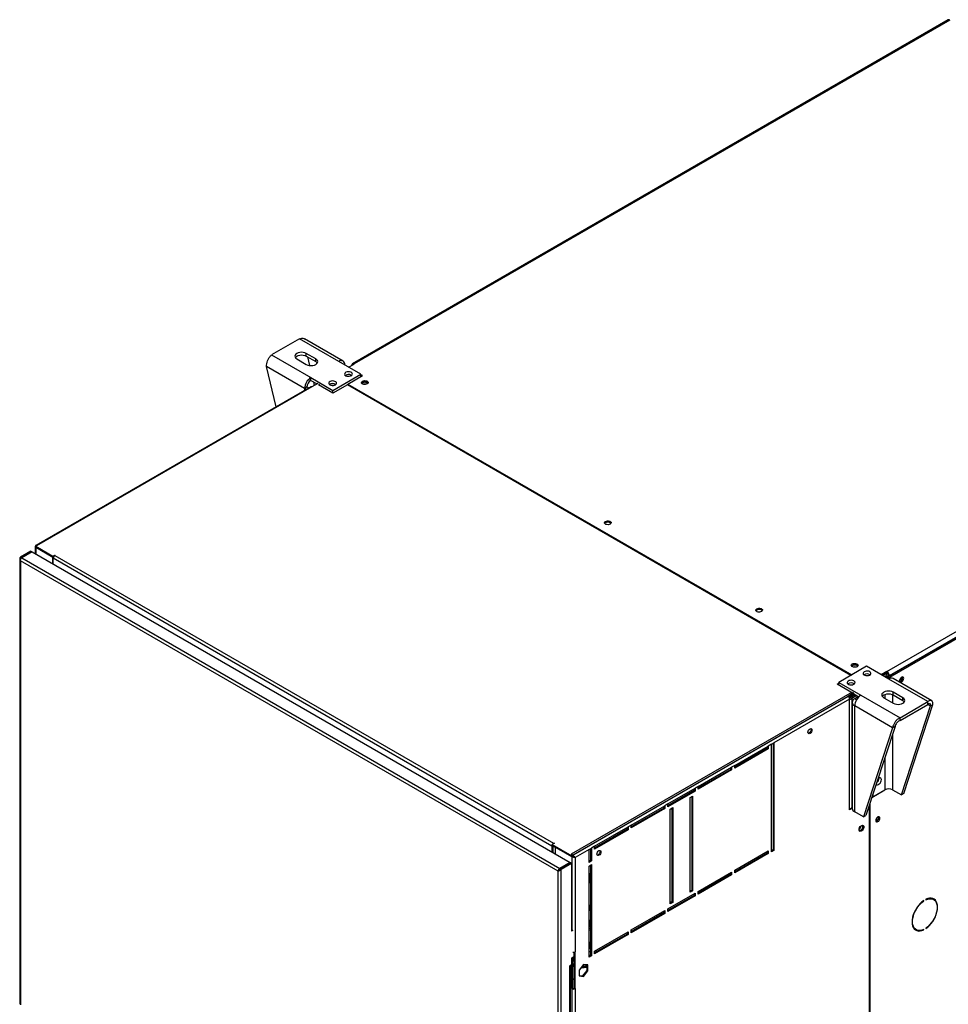
# Model space of a CAD drawing. Units: millimetres. Extents: x 5 to 414, y 3 to 291.
# Drawn here: x 139 to 162, y 27 to 52 of the extents above; entities that cross this region are included whole.
import ezdxf

# ---------------------------------------------------------------- set-up
doc = ezdxf.new("R2010")
doc.units = ezdxf.units.MM

msp = doc.modelspace()

# ---------------------------------------------------------------- linework, layer by layer
at = {"color": 7, "linetype": 'Continuous', "lineweight": 25}
for p, q in [((162.464, 52.268), (147.352, 43.544)), ((162.506, 52.264), (147.395, 43.54)), ((160.91, 35.737), (176.022, 44.461)), ((160.951, 35.609), (176.103, 44.356)), ((176.083, 44.356), (160.971, 35.632)), ((160.981, 35.592), (176.133, 44.339)), ((146.011, 44.176), (145.304, 43.767)), ((147.005, 43.602), (146.011, 44.176)), ((147.116, 43.613), (146.138, 44.178)), ((145.304, 43.767), (146.298, 43.194)), ((146.425, 43.668), (146.183, 43.808)), ((146.183, 43.738), (146.183, 43.808)), ((146.183, 43.738), (146.425, 43.598)), ((146.213, 43.721), (146.265, 43.502)), ((146.14, 42.921), (145.177, 43.477)), ((145.42, 42.454), (145.177, 43.477)), ((145.94, 43.668), (146.183, 43.528)), ((146.425, 43.598), (146.425, 43.668)), ((147.567, 43.277), (147.005, 43.602)), ((147.257, 43.456), (147.399, 43.538)), ((147.334, 43.505), (147.334, 43.5)), ((147.399, 43.538), (147.395, 43.54)), ((146.859, 42.869), (147.567, 43.277)), ((147.238, 43.03), (147.607, 43.243)), ((147.324, 43.254), (147.334, 43.247)), ((147.567, 43.219), (147.567, 43.277)), ((147.607, 43.243), (147.567, 43.266)), ((147.576, 43.225), (147.567, 43.231)), ((146.295, 42.96), (139.32, 38.933)), ((146.298, 43.194), (146.859, 42.869)), ((146.298, 43.124), (146.298, 43.194)), ((146.298, 43.124), (146.455, 43.033)), ((146.475, 43.044), (146.324, 42.957)), ((146.364, 43.085), (146.386, 42.993)), ((146.516, 43.021), (146.496, 43.009)), ((146.859, 42.799), (146.496, 43.009)), ((147.228, 43.012), (146.859, 42.799)), ((146.92, 43.021), (146.929, 43.015)), ((147.228, 43.012), (147.238, 43.018)), ((159.996, 35.641), (147.228, 43.012)), ((147.238, 43.03), (160.016, 35.653)), ((147.238, 43.006), (147.238, 43.03)), ((146.324, 42.957), (139.343, 38.927)), ((146.201, 42.956), (146.14, 42.921)), ((146.859, 42.8), (146.859, 42.869)), ((139.192, 38.793), (138.93, 38.642)), ((139.212, 38.781), (138.95, 38.63)), ((139.227, 38.773), (138.964, 38.622)), ((139.192, 38.793), (139.212, 38.781)), ((139.212, 38.765), (139.212, 38.781)), ((139.227, 38.773), (152.876, 30.894)), ((139.305, 38.907), (139.305, 38.728)), ((139.343, 38.927), (139.321, 38.914)), ((139.321, 38.914), (139.756, 38.664)), ((139.321, 38.891), (139.321, 38.914)), ((139.321, 38.891), (139.756, 38.64)), ((139.321, 38.889), (139.746, 38.645)), ((138.913, 38.595), (138.913, 27.297)), ((138.95, 38.63), (138.93, 38.642)), ((152.567, 30.676), (138.93, 38.548)), ((138.93, 38.548), (138.93, 27.28)), ((138.964, 38.622), (152.613, 30.742)), ((139.746, 38.645), (139.747, 38.645)), ((139.746, 38.645), (139.746, 38.474)), ((139.756, 38.664), (139.806, 38.693)), ((139.756, 38.64), (139.756, 38.664)), ((139.756, 38.64), (139.78, 38.654)), ((139.766, 38.646), (139.766, 38.611)), ((152.413, 31.31), (139.766, 38.611)), ((139.766, 38.462), (139.766, 38.611)), ((139.806, 38.693), (139.816, 38.687)), ((139.806, 38.681), (139.806, 38.693)), ((139.816, 38.687), (139.806, 38.681)), ((139.806, 38.681), (152.453, 31.38)), ((160.395, 35.872), (159.688, 35.463)), ((160.957, 35.547), (160.395, 35.872)), ((160.906, 35.74), (160.765, 35.658)), ((160.91, 35.737), (160.906, 35.74)), ((160.906, 35.705), (160.906, 35.74)), ((160.91, 35.702), (160.91, 35.737)), ((160.906, 35.705), (160.795, 35.641)), ((160.896, 35.687), (160.805, 35.635)), ((160.846, 35.612), (160.896, 35.641)), ((160.874, 35.595), (160.91, 35.616)), ((160.886, 35.693), (160.896, 35.687)), ((160.896, 35.641), (160.896, 35.687)), ((160.91, 35.702), (160.906, 35.705)), ((160.91, 35.616), (160.951, 35.593)), ((160.951, 35.593), (160.915, 35.572)), ((160.941, 35.65), (160.971, 35.632)), ((160.941, 35.599), (160.941, 35.65)), ((160.951, 35.609), (160.981, 35.592)), ((160.951, 35.551), (160.951, 35.609)), ((160.951, 35.593), (160.951, 35.551)), ((161.951, 34.974), (160.957, 35.547)), ((160.971, 35.621), (160.971, 35.632)), ((160.981, 35.559), (160.981, 35.592)), ((162.047, 34.993), (161.068, 35.558)), ((161.306, 35.581), (161.303, 35.601)), ((160.032, 35.218), (152.899, 31.101)), ((159.648, 35.417), (159.688, 35.44)), ((160.052, 35.183), (159.648, 35.417)), ((159.668, 35.405), (159.688, 35.417)), ((159.688, 35.463), (160.25, 35.139)), ((159.688, 35.393), (159.688, 35.463)), ((152.918, 31.065), (160.052, 35.183)), ((159.921, 35.108), (152.94, 31.078)), ((159.961, 35.038), (158.042, 33.93)), ((160.072, 35.195), (159.921, 35.108)), ((160.072, 35.172), (159.937, 35.094)), ((159.937, 35.094), (160.052, 35.16)), ((159.961, 32.226), (159.961, 35.038)), ((159.967, 35.104), (160.078, 35.168)), ((159.967, 35.111), (159.967, 35.104)), ((159.981, 35.079), (160.107, 35.152)), ((160.022, 35.056), (159.981, 35.079)), ((160.147, 35.129), (160.022, 35.056)), ((160.052, 35.16), (160.052, 35.183)), ((160.072, 35.172), (160.198, 35.099)), ((160.189, 35.104), (160.092, 35.048)), ((160.25, 35.139), (161.244, 34.565)), ((160.83, 35.073), (161.072, 34.933)), ((161.315, 35.073), (161.072, 35.213)), ((161.072, 35.143), (161.072, 35.213)), ((161.072, 35.143), (161.315, 35.003)), ((161.244, 34.565), (161.951, 34.974)), ((161.315, 35.003), (161.315, 35.073)), ((161.951, 34.904), (161.951, 34.974)), ((160.027, 34.957), (160.027, 32.27)), ((161.055, 34.31), (160.092, 34.866)), ((160.092, 32.179), (160.092, 34.866)), ((161.244, 34.495), (161.951, 34.904)), ((161.276, 32.606), (162.017, 34.865)), ((161.337, 32.64), (162.078, 34.9)), ((162.017, 34.865), (162.078, 34.9)), ((161.244, 34.495), (161.244, 34.565)), ((161.055, 34.31), (160.314, 32.05)), ((161.116, 34.345), (160.375, 32.085)), ((161.116, 34.345), (161.055, 34.31)), ((157.052, 33.358), (157.9, 33.848)), ((157.88, 33.79), (157.052, 33.312)), ((157.9, 33.778), (157.052, 33.288)), ((157.88, 33.836), (157.88, 33.79)), ((157.88, 33.79), (157.9, 33.778)), ((157.981, 33.895), (157.9, 33.848)), ((157.9, 33.848), (157.9, 33.778)), ((157.981, 33.895), (158.042, 33.93)), ((157.981, 31.165), (157.981, 33.895)), ((158.021, 33.918), (158.021, 31.212)), ((158.042, 33.93), (158.042, 31.2)), ((156.122, 32.822), (156.971, 33.312)), ((156.951, 33.253), (156.122, 32.775)), ((156.971, 33.242), (156.122, 32.752)), ((156.951, 33.3), (156.951, 33.253)), ((156.951, 33.253), (156.971, 33.242)), ((157.052, 33.358), (156.971, 33.312)), ((156.971, 33.312), (156.971, 33.242)), ((157.052, 33.288), (157.052, 33.358)), ((155.355, 32.379), (156.042, 32.775)), ((156.021, 32.763), (156.021, 32.717)), ((156.122, 32.822), (156.042, 32.775)), ((156.042, 32.775), (156.042, 32.705)), ((156.122, 32.752), (156.122, 32.822)), ((160.524, 32.54), (160.861, 32.734)), ((160.553, 32.557), (160.86, 32.734)), ((161.054, 32.734), (161.276, 32.606)), ((156.021, 32.717), (155.355, 32.332)), ((156.042, 32.705), (155.355, 32.309)), ((155.92, 32.542), (155.981, 32.577)), ((155.92, 30.139), (155.92, 32.542)), ((155.961, 32.565), (155.961, 30.185)), ((155.981, 32.577), (155.981, 30.174)), ((156.021, 32.717), (156.042, 32.705)), ((160.533, 32.568), (160.553, 32.557)), ((160.553, 32.628), (160.553, 32.557)), ((161.337, 32.64), (161.276, 32.606)), ((154.425, 31.842), (155.274, 32.332)), ((155.254, 32.274), (154.425, 31.795)), ((155.274, 32.262), (154.425, 31.772)), ((155.254, 32.32), (155.254, 32.274)), ((155.254, 32.274), (155.274, 32.262)), ((155.355, 32.379), (155.274, 32.332)), ((155.274, 32.332), (155.274, 32.262)), ((155.355, 32.309), (155.355, 32.379)), ((155.415, 32.25), (155.476, 32.285)), ((155.415, 29.847), (155.415, 32.25)), ((155.456, 32.274), (155.456, 29.894)), ((155.476, 32.285), (155.476, 29.882)), ((159.961, 32.25), (160.027, 32.288)), ((160.027, 32.265), (159.961, 32.226)), ((160.461, 32.347), (160.461, 26.442)), ((160.481, 26.461), (160.481, 32.409)), ((160.314, 32.05), (160.092, 32.179)), ((160.314, 32.05), (160.375, 32.085)), ((160.7, 32.035), (160.697, 32.055)), ((153.496, 31.306), (154.344, 31.795)), ((154.324, 31.737), (153.496, 31.259)), ((154.344, 31.725), (153.496, 31.236)), ((154.324, 31.784), (154.324, 31.737)), ((154.324, 31.737), (154.344, 31.725)), ((154.425, 31.842), (154.344, 31.795)), ((154.344, 31.795), (154.344, 31.725)), ((154.425, 31.772), (154.425, 31.842)), ((152.433, 31.322), (152.413, 31.31)), ((152.413, 31.31), (152.413, 31.161)), ((152.474, 31.38), (152.423, 31.351)), ((152.423, 31.351), (152.918, 31.065)), ((152.423, 31.328), (152.423, 31.351)), ((152.423, 31.328), (152.918, 31.042)), ((152.433, 31.322), (152.433, 31.149)), ((152.453, 31.38), (152.464, 31.386)), ((152.464, 31.386), (152.474, 31.38)), ((152.464, 31.374), (152.464, 31.386)), ((152.494, 31.285), (152.495, 31.286)), ((152.918, 31.04), (152.494, 31.285)), ((152.494, 31.285), (152.494, 31.114)), ((153.355, 31.224), (152.999, 31.019)), ((153.355, 31.224), (153.415, 31.259)), ((153.355, 30.897), (153.355, 31.224)), ((153.395, 31.247), (153.395, 30.944)), ((153.496, 31.306), (153.415, 31.259)), ((153.415, 31.259), (153.415, 30.932)), ((153.496, 31.236), (153.496, 31.306)), ((152.94, 31.078), (152.899, 31.101)), ((152.918, 31.042), (152.918, 31.065)), ((152.918, 31.042), (152.942, 31.056)), ((152.918, 31.04), (152.938, 31.052)), ((152.938, 31.052), (152.937, 31.053)), ((152.94, 31.078), (152.94, 31.054)), ((152.999, 31.019), (152.979, 31.03)), ((152.999, 31.019), (152.999, 28.627)), ((157.052, 30.699), (157.9, 31.188)), ((157.88, 31.13), (157.052, 30.652)), ((157.9, 31.118), (157.052, 30.629)), ((157.88, 31.177), (157.88, 31.13)), ((157.88, 31.13), (157.9, 31.118)), ((157.9, 31.188), (157.9, 31.118)), ((158.021, 31.212), (157.981, 31.188)), ((158.042, 31.2), (157.981, 31.165)), ((158.021, 31.212), (158.042, 31.2)), ((152.876, 30.894), (152.613, 30.742)), ((152.613, 30.742), (152.613, 30.719)), ((152.613, 30.719), (152.621, 30.723)), ((152.627, 30.734), (152.89, 30.886)), ((152.627, 30.734), (152.647, 30.722)), ((152.647, 30.722), (152.91, 30.874)), ((152.647, 19.394), (152.647, 30.722)), ((152.876, 30.877), (152.876, 30.894)), ((152.91, 30.874), (152.89, 30.886)), ((152.91, 30.874), (152.91, 29.148)), ((153.395, 30.944), (153.355, 30.921)), ((153.415, 30.932), (153.355, 30.897)), ((153.355, 30.804), (153.415, 30.839)), ((153.355, 28.494), (153.355, 30.804)), ((153.395, 30.944), (153.415, 30.932)), ((153.395, 30.827), (153.395, 28.541)), ((153.415, 30.839), (153.415, 28.529)), ((152.581, 30.684), (152.567, 30.676)), ((152.567, 19.407), (152.567, 30.676)), ((152.593, 30.693), (152.581, 30.684)), ((153.395, 30.664), (153.355, 30.371)), ((156.122, 30.162), (156.971, 30.652)), ((156.951, 30.594), (156.122, 30.115)), ((156.971, 30.582), (156.122, 30.092)), ((156.951, 30.64), (156.951, 30.594)), ((156.951, 30.594), (156.971, 30.582)), ((156.971, 30.652), (156.971, 30.582)), ((157.052, 30.629), (157.052, 30.699)), ((155.355, 29.719), (156.042, 30.115)), ((156.021, 30.057), (155.355, 29.672)), ((156.042, 30.045), (155.355, 29.649)), ((155.961, 30.185), (155.92, 30.162)), ((155.981, 30.174), (155.92, 30.139)), ((155.961, 30.185), (155.981, 30.174)), ((156.021, 30.104), (156.021, 30.057)), ((156.021, 30.057), (156.042, 30.045)), ((156.042, 30.115), (156.042, 30.045)), ((156.122, 30.092), (156.122, 30.162)), ((162.092, 29.956), (162.061, 29.974)), ((153.395, 29.849), (153.355, 29.668)), ((155.456, 29.894), (155.415, 29.871)), ((155.476, 29.882), (155.415, 29.847)), ((155.456, 29.894), (155.476, 29.882)), ((161.834, 29.923), (161.843, 29.917)), ((161.843, 29.917), (161.843, 29.929)), ((161.897, 29.96), (161.897, 29.948)), ((154.425, 29.182), (155.274, 29.672)), ((155.254, 29.614), (154.425, 29.136)), ((155.274, 29.602), (154.425, 29.112)), ((155.254, 29.661), (155.254, 29.614)), ((155.254, 29.614), (155.274, 29.602)), ((155.274, 29.672), (155.274, 29.602)), ((155.355, 29.649), (155.355, 29.719)), ((153.365, 29.433), (153.355, 29.439)), ((153.355, 29.253), (153.365, 29.27)), ((153.365, 29.27), (153.365, 29.433)), ((161.897, 29.228), (161.897, 29.216)), ((152.918, 29.176), (152.91, 29.171)), ((152.944, 29.167), (152.91, 29.148)), ((153.355, 29.182), (153.395, 29.191)), ((153.496, 28.646), (154.344, 29.136)), ((154.324, 29.077), (153.496, 28.599)), ((154.344, 29.066), (153.496, 28.576)), ((154.324, 29.124), (154.324, 29.077)), ((154.324, 29.077), (154.344, 29.066)), ((154.344, 29.136), (154.344, 29.066)), ((154.425, 29.112), (154.425, 29.182)), ((161.618, 29.206), (161.649, 29.189)), ((161.832, 29.192), (161.843, 29.185)), ((161.843, 29.185), (161.843, 29.197)), ((153.365, 28.873), (153.355, 28.879)), ((153.365, 28.71), (153.365, 28.873)), ((152.91, 28.471), (152.971, 28.506)), ((152.928, 28.482), (152.928, 27.712)), ((152.95, 28.494), (152.95, 28.401)), ((152.971, 28.506), (152.971, 28.389)), ((152.979, 27.706), (152.979, 28.62)), ((152.999, 27.694), (152.999, 28.627)), ((153.355, 28.693), (153.365, 28.71)), ((153.395, 28.541), (153.355, 28.518)), ((153.415, 28.529), (153.355, 28.494)), ((153.395, 28.541), (153.415, 28.529)), ((153.496, 28.576), (153.496, 28.646)), ((153.541, 28.625), (153.541, 28.672)), ((152.91, 28.296), (152.86, 28.267)), ((152.86, 28.267), (152.86, 28.255)), ((152.86, 28.255), (152.87, 28.261)), ((152.87, 21.414), (152.87, 28.261)), ((152.886, 21.437), (152.886, 28.282)), ((152.908, 28.295), (152.908, 27.7)), ((152.91, 28.471), (152.91, 28.296)), ((152.928, 28.322), (152.934, 28.319)), ((152.95, 28.401), (152.971, 28.389)), ((152.971, 28.389), (152.979, 28.394)), ((153.213, 28.307), (153.1, 28.166)), ((153.326, 28.297), (153.213, 28.307)), ((153.306, 28.158), (153.306, 28.299)), ((153.326, 28.146), (153.326, 28.297)), ((153.1, 28.166), (153.1, 28.015)), ((153.1, 28.025), (153.193, 28.017)), ((153.1, 28.015), (153.213, 28.005)), ((153.193, 28.017), (153.306, 28.158)), ((153.193, 28.017), (153.213, 28.005)), ((153.213, 28.005), (153.326, 28.146)), ((153.306, 28.158), (153.326, 28.146)), ((152.928, 27.712), (152.908, 27.7)), ((152.908, 27.7), (152.918, 27.694)), ((152.918, 27.694), (152.938, 27.706)), ((152.918, 27.694), (152.918, 21.92)), ((152.928, 27.712), (152.938, 27.706)), ((152.979, 27.706), (152.999, 27.694)), ((152.999, 27.694), (152.999, 21.92))]:
    msp.add_line(p, q, dxfattribs=at)
at = {"color": 8, "linetype": 'Continuous', "lineweight": 25}
for p, q in [((147.338, 43.503), (147.334, 43.505)), ((147.395, 43.535), (147.395, 43.54)), ((146.14, 42.921), (146.14, 42.87)), ((139.321, 38.889), (139.321, 38.718)), ((138.95, 38.608), (138.95, 38.63)), ((160.022, 35.056), (160.022, 32.285)), ((160.138, 35.022), (160.092, 35.048)), ((160.86, 35.157), (160.86, 35.055)), ((161.054, 35.152), (161.054, 34.943)), ((161.951, 34.904), (162.017, 34.865)), ((161.054, 34.156), (161.054, 32.734)), ((160.86, 33.564), (160.86, 32.734)), ((152.453, 31.369), (152.453, 31.38)), ((152.918, 31.04), (152.918, 29.176)), ((152.86, 28.267), (152.87, 28.261))]:
    msp.add_line(p, q, dxfattribs=at)
at = {"color": 7, "linetype": 'Continuous', "lineweight": 25, "flags": 128}
for points in [[(146.183, 43.808), (146.147, 43.824), (146.106, 43.834), (146.061, 43.837), (146.017, 43.834), (145.976, 43.824), (145.94, 43.808), (145.913, 43.788), (145.896, 43.764), (145.89, 43.738), (145.896, 43.713), (145.913, 43.689), (145.94, 43.668)], [(145.901, 43.703), (145.913, 43.718), (145.94, 43.738), (145.976, 43.754), (146.017, 43.764), (146.061, 43.767), (146.106, 43.764), (146.147, 43.754), (146.183, 43.738)], [(146.183, 43.528), (146.218, 43.513), (146.259, 43.503), (146.304, 43.499), (146.348, 43.503), (146.39, 43.513), (146.425, 43.528), (146.452, 43.549), (146.469, 43.573), (146.475, 43.598), (146.469, 43.624), (146.452, 43.648), (146.425, 43.668)], [(146.425, 43.598), (146.452, 43.578), (146.464, 43.563)], [(147.183, 43.242), (147.209, 43.231), (147.241, 43.226), (147.274, 43.227), (147.305, 43.234), (147.33, 43.246), (147.347, 43.262), (147.353, 43.281), (147.349, 43.3), (147.335, 43.317), (147.312, 43.33), (147.282, 43.339), (147.249, 43.341), (147.217, 43.337), (147.189, 43.327), (147.167, 43.313), (147.156, 43.295), (147.154, 43.276), (147.164, 43.258), (147.183, 43.242)], [(146.779, 43.009), (146.805, 42.998), (146.837, 42.993), (146.87, 42.994), (146.901, 43), (146.926, 43.013), (146.942, 43.029), (146.949, 43.048), (146.945, 43.067), (146.931, 43.084), (146.907, 43.097), (146.878, 43.105), (146.845, 43.108), (146.813, 43.104), (146.785, 43.094), (146.763, 43.08), (146.751, 43.062), (146.75, 43.043), (146.759, 43.025), (146.779, 43.009)], [(147.607, 43.103), (147.631, 43.112), (147.66, 43.117), (147.69, 43.115), (147.717, 43.108), (147.738, 43.096), (147.75, 43.08), (147.753, 43.063), (147.745, 43.047), (147.728, 43.033), (147.704, 43.023), (147.675, 43.018), (147.645, 43.02), (147.618, 43.027), (147.597, 43.039), (147.585, 43.055), (147.582, 43.072), (147.59, 43.089), (147.607, 43.103)], [(147.587, 43.05), (147.59, 43.054), (147.607, 43.068)], [(147.738, 43.039), (147.733, 43.048), (147.718, 43.062), (147.695, 43.071), (147.667, 43.074), (147.64, 43.071), (147.617, 43.062), (147.601, 43.048), (147.597, 43.039)], [(146.14, 42.921), (146.174, 42.905), (146.19, 42.899)], [(153.89, 39.475), (153.866, 39.466), (153.837, 39.461), (153.807, 39.463), (153.78, 39.47), (153.759, 39.482), (153.746, 39.498), (153.744, 39.515), (153.752, 39.531), (153.769, 39.545), (153.793, 39.555), (153.822, 39.56), (153.851, 39.558), (153.878, 39.551), (153.899, 39.539), (153.912, 39.523), (153.915, 39.506), (153.907, 39.49), (153.89, 39.475)], [(157.607, 37.329), (157.632, 37.339), (157.66, 37.344), (157.69, 37.342), (157.717, 37.335), (157.738, 37.323), (157.751, 37.307), (157.753, 37.29), (157.746, 37.274), (157.728, 37.259), (157.704, 37.25), (157.675, 37.245), (157.646, 37.247), (157.619, 37.254), (157.598, 37.266), (157.585, 37.282), (157.582, 37.299), (157.59, 37.315), (157.607, 37.329)], [(157.588, 37.277), (157.59, 37.28), (157.607, 37.294)], [(160.153, 35.86), (160.128, 35.85), (160.1, 35.846), (160.07, 35.847), (160.043, 35.854), (160.022, 35.867), (160.009, 35.882), (160.007, 35.899), (160.015, 35.916), (160.032, 35.93), (160.056, 35.94), (160.085, 35.944), (160.114, 35.943), (160.141, 35.935), (160.162, 35.923), (160.175, 35.908), (160.178, 35.891), (160.17, 35.874), (160.153, 35.86)], [(160.143, 35.889), (160.12, 35.898), (160.092, 35.901), (160.065, 35.898), (160.042, 35.889), (160.026, 35.876), (160.022, 35.867)], [(160.163, 35.867), (160.158, 35.876), (160.143, 35.889)], [(160.476, 35.732), (160.449, 35.743), (160.418, 35.748), (160.385, 35.747), (160.354, 35.74), (160.329, 35.728), (160.312, 35.712), (160.305, 35.693), (160.31, 35.674), (160.324, 35.657), (160.347, 35.644), (160.377, 35.635), (160.41, 35.633), (160.442, 35.637), (160.47, 35.647), (160.491, 35.661), (160.503, 35.679), (160.505, 35.698), (160.495, 35.716), (160.476, 35.732)], [(160.072, 35.498), (160.045, 35.509), (160.014, 35.515), (159.981, 35.514), (159.95, 35.507), (159.925, 35.495), (159.908, 35.479), (159.901, 35.46), (159.905, 35.441), (159.92, 35.424), (159.943, 35.411), (159.973, 35.402), (160.005, 35.4), (160.038, 35.404), (160.066, 35.414), (160.087, 35.428), (160.099, 35.446), (160.101, 35.465), (160.091, 35.483), (160.072, 35.498)], [(161.337, 35.564), (161.333, 35.584), (161.323, 35.597), (161.308, 35.601), (161.289, 35.597), (161.27, 35.583), (161.253, 35.563), (161.24, 35.539), (161.233, 35.515), (161.233, 35.492), (161.24, 35.476), (161.253, 35.467), (161.27, 35.467), (161.289, 35.476), (161.308, 35.493), (161.323, 35.515), (161.333, 35.54), (161.337, 35.564)], [(161.072, 35.213), (161.037, 35.228), (160.995, 35.238), (160.951, 35.242), (160.906, 35.238), (160.865, 35.228), (160.83, 35.213), (160.802, 35.192), (160.785, 35.168), (160.779, 35.143), (160.785, 35.117), (160.802, 35.093), (160.83, 35.073)], [(160.791, 35.108), (160.802, 35.122), (160.83, 35.143), (160.865, 35.158), (160.906, 35.168), (160.951, 35.172), (160.995, 35.168), (161.037, 35.158), (161.072, 35.143)], [(161.072, 34.933), (161.108, 34.917), (161.149, 34.907), (161.193, 34.904), (161.238, 34.907), (161.279, 34.917), (161.315, 34.933), (161.342, 34.953), (161.359, 34.977), (161.365, 35.003), (161.359, 35.028), (161.342, 35.052), (161.315, 35.073)], [(161.315, 35.003), (161.342, 34.982), (161.354, 34.968)], [(158.908, 34.197), (158.912, 34.221), (158.923, 34.247), (158.94, 34.269), (158.959, 34.284), (158.978, 34.291), (158.995, 34.288), (159.006, 34.275), (159.009, 34.255), (159.006, 34.231), (158.995, 34.205), (158.978, 34.183), (158.959, 34.168), (158.94, 34.161), (158.923, 34.164), (158.912, 34.177), (158.908, 34.197)], [(158.983, 34.291), (158.985, 34.287), (158.989, 34.267), (158.985, 34.242), (158.974, 34.217), (158.958, 34.195), (158.939, 34.179), (158.919, 34.173), (158.914, 34.172)], [(160.636, 32.881), (160.637, 32.879), (160.651, 32.866), (160.671, 32.863), (160.693, 32.869), (160.717, 32.885), (160.738, 32.908), (160.755, 32.936), (160.766, 32.966), (160.77, 32.995)], [(160.77, 32.995), (160.766, 33.019), (160.755, 33.036), (160.738, 33.044), (160.717, 33.043), (160.693, 33.032), (160.683, 33.023)], [(160.731, 32.018), (160.727, 32.037), (160.717, 32.051), (160.702, 32.055), (160.683, 32.05), (160.664, 32.037), (160.646, 32.017), (160.633, 31.993), (160.626, 31.969), (160.626, 31.946), (160.633, 31.93), (160.646, 31.921), (160.664, 31.921), (160.683, 31.93), (160.702, 31.946), (160.717, 31.969), (160.727, 31.994), (160.731, 32.018)], [(160.633, 31.993), (160.643, 32.007), (160.651, 32.023)], [(160.203, 31.725), (160.207, 31.751), (160.218, 31.778), (160.234, 31.803), (160.253, 31.823), (160.274, 31.835), (160.294, 31.838), (160.31, 31.832), (160.321, 31.817), (160.325, 31.795), (160.321, 31.769), (160.31, 31.742), (160.294, 31.717), (160.274, 31.697), (160.253, 31.685), (160.234, 31.682), (160.218, 31.688), (160.207, 31.703), (160.203, 31.725)], [(160.275, 31.835), (160.279, 31.833), (160.29, 31.821), (160.294, 31.801), (160.29, 31.776), (160.279, 31.751), (160.263, 31.729), (160.244, 31.713), (160.224, 31.706), (160.208, 31.71), (160.204, 31.712)], [(160.296, 31.838), (160.301, 31.828), (160.304, 31.806), (160.301, 31.78), (160.29, 31.753), (160.274, 31.728), (160.254, 31.709), (160.233, 31.696), (160.213, 31.693), (160.212, 31.694)], [(153.555, 31.106), (153.558, 31.131), (153.569, 31.156), (153.586, 31.178), (153.605, 31.194), (153.624, 31.2), (153.641, 31.197), (153.652, 31.184), (153.656, 31.164), (153.652, 31.14), (153.641, 31.115), (153.624, 31.092), (153.605, 31.077), (153.586, 31.07), (153.569, 31.073), (153.558, 31.086), (153.555, 31.106)], [(153.629, 31.2), (153.631, 31.196), (153.635, 31.176), (153.631, 31.151), (153.621, 31.126), (153.604, 31.104), (153.585, 31.089), (153.565, 31.082), (153.561, 31.082)], [(161.897, 29.216), (161.944, 29.252), (161.99, 29.295), (162.033, 29.345), (162.073, 29.399), (162.108, 29.457), (162.138, 29.518), (162.162, 29.58), (162.179, 29.642), (162.19, 29.702), (162.193, 29.759), (162.19, 29.812), (162.179, 29.86), (162.162, 29.902), (162.138, 29.936), (162.108, 29.963), (162.073, 29.98), (162.033, 29.989), (161.99, 29.988), (161.944, 29.979), (161.897, 29.96)], [(161.897, 29.948), (161.945, 29.967), (161.992, 29.976), (162.035, 29.975), (162.075, 29.965), (162.109, 29.944), (162.138, 29.915), (162.16, 29.877), (162.175, 29.832), (162.182, 29.781), (162.182, 29.725), (162.175, 29.664), (162.16, 29.602), (162.138, 29.539), (162.109, 29.477), (162.075, 29.417), (162.035, 29.36), (161.992, 29.309), (161.945, 29.265), (161.897, 29.228)], [(162.02, 29.99), (162.044, 29.982), (162.061, 29.974)], [(162.126, 29.929), (162.108, 29.954), (162.083, 29.976)], [(161.843, 29.929), (161.796, 29.893), (161.75, 29.85), (161.707, 29.8), (161.667, 29.746), (161.632, 29.688), (161.602, 29.627), (161.579, 29.565), (161.561, 29.504), (161.55, 29.443), (161.547, 29.386), (161.55, 29.333), (161.561, 29.285), (161.579, 29.243), (161.602, 29.209), (161.632, 29.182), (161.667, 29.165), (161.707, 29.156), (161.75, 29.157), (161.796, 29.166), (161.843, 29.185)], [(161.843, 29.197), (161.795, 29.178), (161.749, 29.169), (161.705, 29.17), (161.666, 29.181), (161.631, 29.201), (161.603, 29.23), (161.581, 29.268), (161.565, 29.313), (161.558, 29.364), (161.558, 29.421), (161.565, 29.481), (161.581, 29.543), (161.603, 29.606), (161.631, 29.669), (161.666, 29.728), (161.705, 29.785), (161.749, 29.836), (161.795, 29.88), (161.843, 29.917)], [(161.618, 29.206), (161.601, 29.218), (161.584, 29.234)], [(153.395, 29.179), (153.368, 29.173), (153.355, 29.17)], [(153.355, 28.624), (153.361, 28.627), (153.395, 28.64)], [(153.395, 28.638), (153.361, 28.625), (153.355, 28.623)], [(152.928, 28.326), (152.959, 28.312), (152.979, 28.304)], [(152.979, 28.301), (152.937, 28.318), (152.928, 28.323)], [(152.979, 28.289), (152.934, 28.311), (152.928, 28.314)], [(152.928, 28.307), (152.957, 28.293), (152.979, 28.285)], [(152.928, 28.275), (152.929, 28.275), (152.979, 28.257)], [(152.979, 28.297), (152.934, 28.319), (152.934, 28.319)], [(152.928, 27.948), (152.929, 27.948), (152.979, 27.93)], [(152.928, 27.935), (152.939, 27.931), (152.979, 27.916)]]:
    msp.add_lwpolyline(points, dxfattribs=at)
at = {"color": 7, "linetype": 'Continuous', "lineweight": 25}
for centre, radius, start, end in [((162.481, 52.229), 0.0431, 54.3824, 114.3071), ((147.066, 43.526), 0.0973, 350.786, 129.2033), ((147.371, 43.511), 0.0374, 50.7967, 189.214), ((147.254, 43.128), 0.145, 60.91, 123.5311), ((147.253, 43.129), 0.144, 56.2684, 123.6212), ((146.482, 42.905), 0.342, 122.6055, 177.3945), ((146.411, 42.946), 0.211, 122.6055, 177.3945), ((146.307, 42.933), 0.0287, 54.3824, 114.3071), ((146.85, 42.894), 0.145, 60.91, 123.5311), ((146.849, 42.897), 0.143, 56.0457, 123.8439), ((147.666, 42.97), 0.114, 44.5255, 121.3099), ((147.667, 42.911), 0.117, 73.0377, 106.9623), ((146.286, 43.111), 0.177, 241.1322, 259.7299), ((153.829, 39.416), 0.111, 43.7002, 136.2998), ((139.854, 38.607), 0.0878, 122.6055, 177.3945), ((157.667, 37.197), 0.114, 44.5255, 121.3099), ((160.092, 35.801), 0.111, 43.7002, 136.2998), ((160.092, 35.738), 0.117, 73.0377, 106.9623), ((160.839, 35.627), 0.132, 2.6055, 57.3945), ((160.405, 35.536), 0.144, 56.3741, 123.6259), ((160.405, 35.537), 0.143, 56.1488, 123.8512), ((160.875, 35.647), 0.0659, 2.6055, 57.3945), ((161.022, 35.456), 0.112, 65.6929, 125.6176), ((161.159, 35.606), 0.117, 309.046, 350.9594), ((161.21, 35.576), 0.0947, 284.9216, 15.0837), ((161.207, 35.579), 0.0993, 286.3687, 1.4614), ((160.001, 35.303), 0.144, 56.3741, 123.6259), ((159.873, 35.034), 0.0878, 2.6055, 57.3945), ((160.127, 34.957), 0.0973, 110.7834, 249.2166), ((160.434, 34.851), 0.342, 122.6055, 177.3945), ((160.56, 33.034), 0.15, 304.935, 2.3625), ((160.559, 33.034), 0.15, 305.4537, 2.4149), ((160.957, 32.547), 0.211, 62.6097, 117.3903), ((160.138, 32.281), 0.112, 185.6948, 245.6253), ((160.606, 32.029), 0.0922, 284.1341, 15.8713), ((160.601, 32.033), 0.0993, 286.3687, 1.4614), ((160.144, 31.829), 0.11, 303.1961, 357.3589), ((152.494, 31.308), 0.0814, 151.0875, 178.1289), ((152.496, 31.311), 0.0814, 121.8691, 148.9108), ((161.693, 29.342), 0.169, 246.9579, 268.8168), ((152.959, 28.705), 0.0879, 260.2624, 297.3237), ((152.857, 28.288), 0.0296, 294.8418, 349.1148), ((153.173, 28.926), 0.697, 268.1338, 280.9798), ((153.174, 28.813), 0.56, 269.6365, 283.6622), ((153.173, 28.876), 0.622, 269.709, 282.3042), ((153.174, 28.821), 0.559, 270.2977, 283.6693), ((153.175, 28.871), 0.603, 270.7361, 282.59), ((153.174, 28.887), 0.615, 271.0727, 282.4199), ((152.959, 27.772), 0.0878, 242.6097, 297.3903), ((152.959, 27.745), 0.0439, 242.6097, 297.3903)]:
    msp.add_arc(centre, radius, start, end, dxfattribs=at)
for points, knots in [([(146.011, 44.176), (146.031, 44.182), (146.071, 44.196), (146.114, 44.193), (146.132, 44.179), (146.136, 44.175)], [0, 0, 0, 0, 0.433078, 0.86617, 1, 1, 1, 1]), ([(145.177, 43.477), (145.177, 43.499), (145.176, 43.545), (145.197, 43.62), (145.23, 43.688), (145.269, 43.738), (145.294, 43.759), (145.304, 43.767)], [0, 0, 0, 0, 0.216358, 0.432723, 0.649088, 0.865454, 1, 1, 1, 1]), ([(139.321, 38.914), (139.317, 38.914), (139.309, 38.913), (139.304, 38.909), (139.305, 38.905), (139.308, 38.9), (139.313, 38.895), (139.319, 38.891), (139.321, 38.889)], [0, 0, 0, 0, 0.257339, 0.468763, 0.59931, 0.730858, 0.864175, 1, 1, 1, 1]), ([(139.343, 38.927), (139.339, 38.929), (139.331, 38.933), (139.322, 38.934), (139.317, 38.931), (139.317, 38.925), (139.32, 38.918), (139.321, 38.914)], [0, 0, 0, 0, 0.194912, 0.389917, 0.588359, 0.795828, 1, 1, 1, 1]), ([(159.967, 35.104), (159.96, 35.102), (159.95, 35.099), (159.941, 35.093), (159.939, 35.091)], [0, 0, 0, 0, 0.711257, 1, 1, 1, 1]), ([(159.956, 35.061), (159.957, 35.062), (159.964, 35.065), (159.973, 35.071), (159.98, 35.078), (159.981, 35.079)], [0, 0, 0, 0, 0.071313, 0.783586, 1, 1, 1, 1]), ([(159.961, 35.027), (159.964, 35.027), (159.979, 35.031), (160.001, 35.041), (160.016, 35.052), (160.022, 35.056)], [0, 0, 0, 0, 0.114051, 0.68133, 1, 1, 1, 1]), ([(162.078, 34.9), (162.078, 34.919), (162.079, 34.955), (162.058, 34.99), (162.024, 35.004), (161.986, 34.997), (161.961, 34.98), (161.951, 34.974)], [0, 0, 0, 0, 0.216358, 0.432723, 0.649088, 0.865454, 1, 1, 1, 1]), ([(162.017, 34.865), (162.018, 34.875), (162.02, 34.896), (162.011, 34.917), (161.993, 34.925), (161.971, 34.919), (161.957, 34.908), (161.951, 34.904)], [0, 0, 0, 0, 0.201879, 0.420927, 0.63998, 0.859032, 1, 1, 1, 1]), ([(161.244, 34.565), (161.224, 34.554), (161.184, 34.532), (161.129, 34.477), (161.087, 34.413), (161.063, 34.355), (161.057, 34.323), (161.055, 34.31)], [0, 0, 0, 0, 0.216358, 0.432723, 0.649088, 0.865454, 1, 1, 1, 1]), ([(161.244, 34.495), (161.231, 34.49), (161.206, 34.477), (161.17, 34.446), (161.141, 34.408), (161.123, 34.372), (161.118, 34.353), (161.116, 34.345)], [0, 0, 0, 0, 0.2018793, 0.4209271, 0.6399795, 0.8590318, 1, 1, 1, 1]), ([(152.999, 31.019), (152.993, 31.019), (152.983, 31.019), (152.965, 31.023), (152.951, 31.027), (152.939, 31.03), (152.928, 31.035), (152.921, 31.039), (152.918, 31.04)], [0, 0, 0, 0, 0.2573386, 0.4687631, 0.5993102, 0.7308577, 0.8641746, 1, 1, 1, 1]), ([(152.979, 31.03), (152.976, 31.032), (152.971, 31.035), (152.962, 31.04), (152.955, 31.043), (152.949, 31.046), (152.943, 31.049), (152.94, 31.051), (152.938, 31.052)], [0, 0, 0, 0, 0.2842875, 0.506994, 0.6352964, 0.7587017, 0.8794676, 1, 1, 1, 1]), ([(152.94, 31.078), (152.944, 31.075), (152.953, 31.069), (152.968, 31.057), (152.98, 31.043), (152.992, 31.03), (152.997, 31.022), (152.999, 31.019)], [0, 0, 0, 0, 0.1949118, 0.3899172, 0.5883589, 0.7958277, 1, 1, 1, 1]), ([(152.94, 31.054), (152.942, 31.053), (152.946, 31.051), (152.954, 31.046), (152.962, 31.04), (152.971, 31.035), (152.976, 31.032), (152.979, 31.03)], [0, 0, 0, 0, 0.158896, 0.317512, 0.483344, 0.727687, 1, 1, 1, 1]), ([(152.592, 30.692), (152.593, 30.693), (152.598, 30.697), (152.607, 30.706), (152.618, 30.718), (152.624, 30.729), (152.627, 30.734)], [0, 0, 0, 0, 0.131518, 0.421012, 0.710506, 1, 1, 1, 1]), ([(153.355, 29.72), (153.357, 29.72), (153.361, 29.72), (153.365, 29.72), (153.366, 29.72)], [0, 0, 0, 0, 0.5572293, 1, 1, 1, 1]), ([(153.355, 29.227), (153.358, 29.227), (153.369, 29.227), (153.384, 29.232), (153.392, 29.239), (153.395, 29.241)], [0, 0, 0, 0, 0.210521, 0.7140708, 1, 1, 1, 1])]:
    msp.add_open_spline(points, degree=3, knots=knots, dxfattribs=at)
for points in [[(138.93, 38.642), (138.925, 38.634), (138.915, 38.62), (138.911, 38.595), (138.915, 38.57), (138.925, 38.556), (138.93, 38.548)], [(138.93, 38.548), (138.93, 38.555), (138.93, 38.568), (138.938, 38.59), (138.95, 38.609), (138.959, 38.618), (138.964, 38.622)], [(138.95, 38.63), (138.947, 38.624), (138.943, 38.613), (138.942, 38.601), (138.941, 38.595)], [(152.613, 30.742), (152.607, 30.739), (152.596, 30.732), (152.581, 30.714), (152.57, 30.694), (152.568, 30.682), (152.567, 30.676)], [(152.567, 30.676), (152.572, 30.677), (152.584, 30.679), (152.607, 30.689), (152.63, 30.703), (152.642, 30.716), (152.647, 30.722)], [(152.613, 30.719), (152.61, 30.717), (152.603, 30.714), (152.595, 30.706), (152.589, 30.696), (152.588, 30.69), (152.587, 30.687)]]:
    msp.add_open_spline(points, degree=3, dxfattribs=at)

doc.saveas('drawing.dxf')
